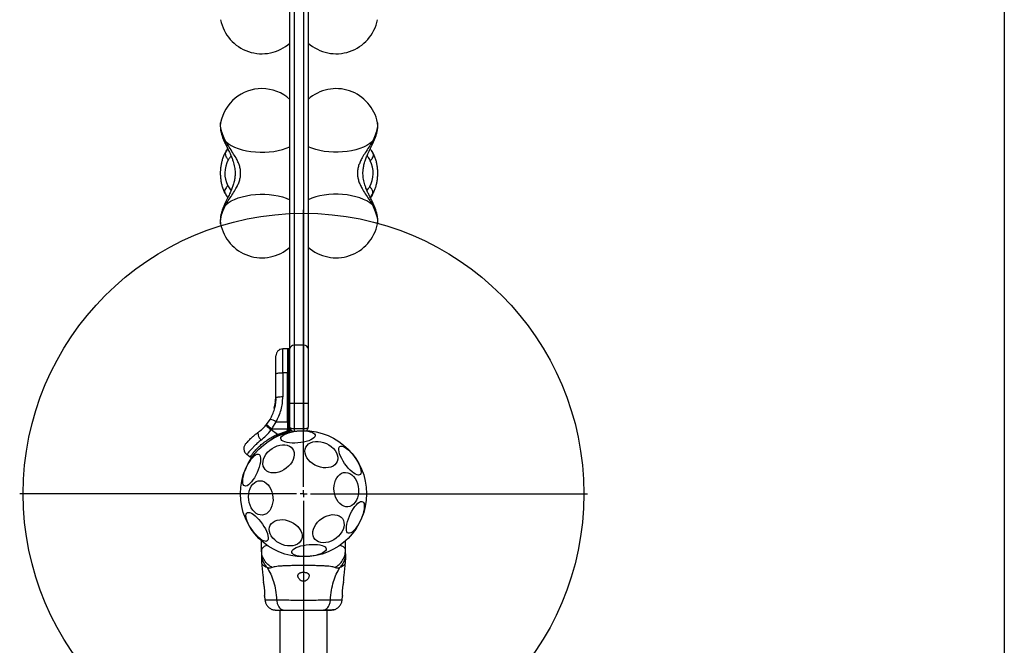
# Model space of a CAD drawing. Units: millimetres. Extents: x 15067 to 23084, y 32577 to 42089.
# Drawn here: x 18808 to 19510, y 39266 to 39712 of the extents above; entities that cross this region are included whole.
import ezdxf

# ---------------------------------------------------------------- set-up
doc = ezdxf.new("R2010")
doc.units = ezdxf.units.MM
doc.header["$LTSCALE"] = 200
doc.layers.add('OTWORY_MONTAŻOWE', color=1, linetype='Continuous')
doc.layers.add('WYLEWKI_BETONOWE', color=52, linetype='Continuous')

# ---------------------------------------------------------------- blocks, each defined once
blk = doc.blocks.new('SW_CENTERMARKSYMBOL_1')
at = {"layer": 'WYLEWKI_BETONOWE', "color": 0}
for p, q in [((0, 5), (0, 202.5)), ((-5, 0), (-202.5, 0)), ((0, 0), (-2.5, 0)), ((0, 0), (0, 2.5)), ((0, 0), (0, -2.5)), ((0, 0), (2.5, 0)), ((5, 0), (202.5, 0)), ((0, -5), (0, -202.5))]:
    blk.add_line(p, q, dxfattribs=at)

msp = doc.modelspace()

# ---------------------------------------------------------------- linework, layer by layer
at = {"color": 7, "linetype": 'Continuous', "lineweight": 25}
for p, q in [((19000.6, 39477.25), (19000.6, 40214.16)), ((19003.6, 40215.57), (19003.6, 39479.6)), ((19010.6, 39479.6), (19010.6, 40215.57)), ((19013.6, 40214.16), (19013.6, 39477.25)), ((18951.13, 39638.22), (18951.15, 39638.31)), ((19063.04, 39638.31), (19063.06, 39638.21)), ((18954.62, 39617.28), (18954.53, 39617.12)), ((18956.17, 39619.69), (18954.62, 39617.28)), ((19060.01, 39616.19), (19059.83, 39616.83)), ((18954.18, 39588.36), (18954.36, 39587.72)), ((19058.02, 39584.85), (19059.57, 39587.27)), ((19059.57, 39587.27), (19059.66, 39587.42)), ((18951.15, 39566.24), (18951.13, 39566.33)), ((19063.06, 39566.32), (19063.04, 39566.24)), ((18998.85, 39477.1), (18995.51, 39477.04)), ((18999.6, 39477.09), (18998.85, 39477.1)), ((18998.85, 39477.1), (18998.85, 39460.02)), ((19000.6, 39438.16), (19000.6, 39477.25)), ((19003.6, 39479.6), (19003.6, 39438.16)), ((19010.6, 39479.6), (19003.6, 39479.6)), ((19010.6, 39438.16), (19010.6, 39479.6)), ((19013.6, 39477.25), (19013.6, 39438.16)), ((18995.51, 39460.02), (18995.51, 39442.72)), ((18998.85, 39460.02), (18995.51, 39460.02)), ((18998.85, 39424.96), (18998.85, 39460.02)), ((18999.6, 39460.02), (18998.85, 39460.02)), ((18999.6, 39424.96), (18999.6, 39460.02)), ((18990.6, 39441.99), (18990.6, 39459.29)), ((18990.23, 39441.03), (18989.79, 39436.83)), ((18990.13, 39439.41), (18989.88, 39437.37)), ((18990.47, 39441.11), (18990.02, 39436.77)), ((18990.21, 39440.62), (18990.22, 39440.79)), ((18990.22, 39440.79), (18990.23, 39441.02)), ((18990.47, 39441.11), (18990.47, 39441.11)), ((18989.4, 39434.94), (18989.71, 39436.82)), ((18989.4, 39434.94), (18989.41, 39435.01)), ((18989.65, 39434.71), (18989.58, 39434.72)), ((18989.65, 39434.71), (18989.63, 39434.63)), ((18989.63, 39434.63), (18989.63, 39434.63)), ((18989.64, 39434.93), (18989.65, 39434.93)), ((18989.65, 39434.91), (18989.65, 39434.93)), ((18989.92, 39438.05), (18989.66, 39436.48)), ((18989.79, 39436.83), (18989.72, 39436.45)), ((18989.83, 39437.03), (18989.82, 39436.97)), ((18990.01, 39438.27), (18989.95, 39437.81)), ((18990.03, 39436.54), (18989.96, 39436.16)), ((18989.96, 39436.14), (18989.96, 39436.14)), ((18990.03, 39436.54), (18989.98, 39436.55)), ((18990.02, 39436.77), (18990.03, 39436.77)), ((18990.03, 39436.74), (18990.03, 39436.77)), ((19003.6, 39438.16), (19000.6, 39438.16)), ((19000.6, 39421.16), (19000.6, 39438.16)), ((19003.6, 39438.16), (19003.6, 39420.16)), ((19010.6, 39438.16), (19003.6, 39438.16)), ((19010.6, 39420.16), (19010.6, 39438.16)), ((19013.6, 39438.16), (19010.6, 39438.16)), ((19013.6, 39438.16), (19013.6, 39421.16)), ((18983.92, 39423.12), (18986.44, 39426.77)), ((18988.21, 39420.6), (18990.67, 39424.95)), ((18990.67, 39424.95), (18998.85, 39424.96)), ((18998.85, 39424.96), (18998.85, 39420.61)), ((18999.6, 39424.96), (18998.85, 39424.96)), ((18999.6, 39424.96), (18999.6, 39419.86)), ((18979.46, 39418.67), (18978.86, 39418.19)), ((18983.92, 39423.12), (18983.47, 39422.58)), ((18987.72, 39419.85), (18987.2, 39419.23)), ((18991.75, 39416.04), (18987.2, 39419.23)), ((18987.72, 39419.85), (18988.21, 39420.6)), ((18998.85, 39419.86), (18987.72, 39419.85)), ((18991.75, 39416.04), (18998.85, 39418.5)), ((18999.6, 39417.81), (18993.93, 39416.04)), ((18998.85, 39420.61), (18998.85, 39419.86)), ((18998.85, 39419.86), (18999.6, 39419.86)), ((18998.85, 39418.5), (18998.85, 39419.86)), ((18998.85, 39418.5), (18999.6, 39418.5)), ((18999.6, 39419.86), (18999.6, 39418.5)), ((18999.6, 39418.5), (18999.6, 39417.81)), ((19000.6, 39420.98), (19000.6, 39419.89)), ((19000.6, 39419.89), (19000.6, 39418.58)), ((19000.6, 39417.92), (19000.6, 39418.58)), ((19003.6, 39420.16), (19010.6, 39420.16)), ((18991.75, 39416.04), (18993.93, 39416.04)), ((18969.8, 39401.82), (18972.3, 39400.07)), ((18972.29, 39400.07), (18973.98, 39400.08)), ((18980.29, 39333.41), (18980.29, 39340.17)), ((19040.29, 39333.41), (19040.29, 39340.17)), ((18980.29, 39333.41), (18980.29, 39330.79)), ((19040.29, 39330.79), (19040.29, 39333.41)), ((18980.29, 39326.56), (18980.38, 39324.9)), ((19040.2, 39324.9), (19040.29, 39326.56)), ((18982.52, 39300.73), (18982.74, 39298.03)), ((19037.83, 39298.03), (19038.06, 39300.73)), ((18993.44, 39290.72), (18993.44, 39240.56)), ((19027.14, 39240.49), (19027.14, 39290.72))]:
    msp.add_line(p, q, dxfattribs=at)
at = {"color": 1, "linetype": 'Continuous', "lineweight": 25}
for p, q in [((18955.01, 39617.92), (18954.62, 39617.28)), ((18955.01, 39617.92), (18956.18, 39619.69)), ((18956.27, 39619.67), (18955.01, 39617.92)), ((19057.92, 39584.87), (19059.18, 39586.62)), ((19059.18, 39586.62), (19058.01, 39584.85)), ((19059.18, 39586.62), (19059.57, 39587.27)), ((18999.6, 39477.09), (18999.6, 39460.02)), ((18989.66, 39436.48), (18989.41, 39435.01)), ((18989.84, 39436.17), (18989.64, 39434.93)), ((19003.6, 39420.16), (19003.6, 39418.21)), ((19010.6, 39418.71), (19010.6, 39420.16))]:
    msp.add_line(p, q, dxfattribs=at)
at = {"color": 1, "linetype": 'Continuous', "lineweight": 25, "flags": 128}
for points in [[(18954.76, 39624.78), (18953.65, 39627.22), (18952.72, 39629.57), (18951.97, 39631.78), (18951.44, 39633.8), (18951.13, 39635.61), (18951.04, 39637.16), (18951.13, 39638.22)], [(19063.06, 39638.21), (19063.09, 39638.06), (19063.15, 39636.76), (19063.01, 39635.22), (19062.67, 39633.45), (19062.13, 39631.49), (19061.4, 39629.36), (19060.49, 39627.11), (19059.43, 39624.78)], [(18951.13, 39566.33), (18951.1, 39566.49), (18951.04, 39567.78), (18951.18, 39569.33), (18951.52, 39571.1), (18952.06, 39573.06), (18952.79, 39575.18), (18953.7, 39577.43), (18954.76, 39579.77)], [(19059.43, 39579.77), (19060.54, 39577.32), (19061.48, 39574.98), (19062.22, 39572.77), (19062.75, 39570.74), (19063.06, 39568.94), (19063.15, 39567.39), (19063.06, 39566.32)]]:
    msp.add_lwpolyline(points, dxfattribs=at)
at = {"color": 7, "linetype": 'Continuous', "lineweight": 25, "flags": 128}
for points in [[(18954.76, 39624.78), (18956.6, 39623.37), (18958.73, 39622.07), (18961.13, 39620.9), (18963.77, 39619.87), (18966.61, 39619), (18969.62, 39618.29), (18972.76, 39617.76), (18976, 39617.41), (18979.3, 39617.24), (18982.61, 39617.26), (18985.89, 39617.47), (18989.12, 39617.86), (18992.23, 39618.43), (18995.21, 39619.17), (18998.01, 39620.08), (19000.6, 39621.14)], [(19059.43, 39624.78), (19057.59, 39623.37), (19055.46, 39622.07), (19053.06, 39620.9), (19050.42, 39619.87), (19047.58, 39619), (19044.57, 39618.29), (19041.43, 39617.76), (19038.19, 39617.41), (19034.9, 39617.24), (19031.58, 39617.26), (19028.3, 39617.47), (19025.08, 39617.86), (19021.96, 39618.43), (19018.98, 39619.17), (19016.18, 39620.08), (19013.6, 39621.14)], [(18954.76, 39579.77), (18956.6, 39581.18), (18958.73, 39582.48), (18961.13, 39583.64), (18963.77, 39584.67), (18966.61, 39585.54), (18969.62, 39586.25), (18972.76, 39586.78), (18976, 39587.13), (18979.3, 39587.3), (18982.61, 39587.28), (18985.89, 39587.07), (18989.12, 39586.68), (18992.23, 39586.11), (18995.21, 39585.37), (18998.01, 39584.46), (19000.6, 39583.41)], [(19059.43, 39579.77), (19057.59, 39581.18), (19055.46, 39582.48), (19053.06, 39583.64), (19050.42, 39584.67), (19047.58, 39585.54), (19044.57, 39586.25), (19041.43, 39586.78), (19038.19, 39587.13), (19034.9, 39587.3), (19031.58, 39587.28), (19028.3, 39587.07), (19025.08, 39586.68), (19021.96, 39586.11), (19018.98, 39585.37), (19016.18, 39584.46), (19013.6, 39583.41)], [(18990.6, 39459.29), (18990.69, 39459.43), (18990.97, 39459.57), (18991.42, 39459.69), (18992.03, 39459.8), (18992.77, 39459.89), (18993.62, 39459.96), (18994.55, 39460), (18995.51, 39460.02)], [(18995.51, 39442.72), (18994.55, 39442.7), (18993.62, 39442.66), (18992.77, 39442.59), (18992.03, 39442.5), (18991.42, 39442.39), (18990.97, 39442.27), (18990.69, 39442.13), (18990.6, 39441.99)], [(18978.24, 39417.73), (18977.95, 39417.38), (18977.81, 39416.85), (18977.82, 39416.19), (18977.98, 39415.41), (18978.29, 39414.55), (18978.73, 39413.65), (18979.29, 39412.75), (18979.93, 39411.9)], [(18994.08, 39412.99), (18994.19, 39413.72), (18994.64, 39414.46), (18995.44, 39415.2), (18996.55, 39415.9), (18997.95, 39416.55), (18999.58, 39417.14), (19001.42, 39417.64), (19003.39, 39418.04), (19005.45, 39418.33), (19007.54, 39418.51), (19009.6, 39418.55), (19011.56, 39418.47), (19013.37, 39418.27), (19014.99, 39417.95), (19016.35, 39417.52), (19017.43, 39417), (19018.19, 39416.39), (19018.61, 39415.72), (19018.68, 39415.01), (19018.39, 39414.27), (19017.76, 39413.53), (19016.81, 39412.81), (19015.55, 39412.13), (19014.03, 39411.5), (19012.29, 39410.96), (19010.37, 39410.5), (19008.35, 39410.16), (19006.27, 39409.92), (19004.19, 39409.82), (19002.17, 39409.83), (19000.28, 39409.97), (18998.56, 39410.24), (18997.06, 39410.61), (18995.84, 39411.09), (18994.91, 39411.66), (18994.32, 39412.3), (18994.08, 39412.99)], [(19000.56, 39417.64), (19000.58, 39417.75), (19000.6, 39417.92)], [(19026.58, 39409.47), (19028.42, 39408.5), (19030.1, 39407.33), (19031.57, 39405.99), (19032.8, 39404.52), (19033.75, 39402.97), (19034.39, 39401.38), (19034.7, 39399.79), (19034.67, 39398.25), (19034.3, 39396.81), (19033.61, 39395.51), (19032.61, 39394.38), (19031.34, 39393.46), (19029.83, 39392.77), (19028.11, 39392.33), (19026.25, 39392.16), (19024.3, 39392.26), (19022.31, 39392.63), (19020.34, 39393.26), (19018.44, 39394.12), (19016.67, 39395.2), (19015.09, 39396.46), (19013.73, 39397.87), (19012.64, 39399.38), (19011.84, 39400.96), (19011.37, 39402.55), (19011.23, 39404.12), (19011.43, 39405.61), (19011.96, 39406.99), (19012.8, 39408.21), (19013.94, 39409.24), (19015.34, 39410.05), (19016.96, 39410.61), (19018.75, 39410.92), (19020.67, 39410.95), (19022.65, 39410.72), (19024.64, 39410.22), (19026.58, 39409.47)], [(19000.96, 39394.78), (18999.6, 39393.26), (18998.03, 39391.9), (18996.3, 39390.74), (18994.47, 39389.8), (18992.57, 39389.11), (18990.68, 39388.7), (18988.84, 39388.58), (18987.1, 39388.74), (18985.52, 39389.19), (18984.14, 39389.91), (18983, 39390.88), (18982.14, 39392.07), (18981.57, 39393.45), (18981.32, 39394.98), (18981.39, 39396.62), (18981.78, 39398.31), (18982.47, 39400.01), (18983.46, 39401.67), (18984.71, 39403.25), (18986.18, 39404.69), (18987.83, 39405.96), (18989.62, 39407.01), (18991.49, 39407.83), (18993.39, 39408.38), (18995.27, 39408.65), (18997.06, 39408.63), (18998.73, 39408.32), (19000.21, 39407.74), (19001.48, 39406.89), (19002.48, 39405.8), (19003.2, 39404.51), (19003.61, 39403.05), (19003.7, 39401.46), (19003.47, 39399.79), (19002.93, 39398.09), (19002.08, 39396.4), (19000.96, 39394.78)], [(19036.2, 39407.39), (19036.89, 39407.66), (19037.76, 39407.63), (19038.79, 39407.31), (19039.96, 39406.7), (19041.22, 39405.82), (19042.55, 39404.7), (19043.9, 39403.36), (19045.24, 39401.85), (19046.52, 39400.21), (19047.71, 39398.49), (19048.78, 39396.73), (19049.69, 39394.99), (19050.42, 39393.32), (19050.95, 39391.76), (19051.26, 39390.37), (19051.35, 39389.17), (19051.2, 39388.21), (19050.83, 39387.51), (19050.25, 39387.09), (19049.47, 39386.97), (19048.51, 39387.15), (19047.41, 39387.61), (19046.19, 39388.36), (19044.89, 39389.37), (19043.54, 39390.6), (19042.2, 39392.03), (19040.88, 39393.61), (19039.64, 39395.3), (19038.51, 39397.05), (19037.51, 39398.8), (19036.69, 39400.51), (19036.06, 39402.13), (19035.63, 39403.61), (19035.44, 39404.91), (19035.47, 39406), (19035.72, 39406.83), (19036.2, 39407.39)], [(18977.13, 39388.81), (18976.21, 39386.93), (18975.21, 39385.16), (18974.15, 39383.54), (18973.06, 39382.13), (18971.98, 39380.96), (18970.94, 39380.06), (18969.97, 39379.47), (18969.09, 39379.19), (18968.33, 39379.25), (18967.72, 39379.62), (18967.26, 39380.32), (18966.98, 39381.3), (18966.88, 39382.56), (18966.96, 39384.04), (18967.23, 39385.71), (18967.67, 39387.52), (18968.27, 39389.42), (18969.02, 39391.35), (18969.89, 39393.26), (18970.85, 39395.09), (18971.89, 39396.79), (18972.97, 39398.31), (18974.05, 39399.61), (18975.12, 39400.65), (18976.13, 39401.4), (18977.06, 39401.83), (18977.88, 39401.94), (18978.57, 39401.73), (18979.11, 39401.19), (18979.48, 39400.35), (18979.67, 39399.22), (18979.68, 39397.85), (18979.5, 39396.27), (18979.15, 39394.52), (18978.62, 39392.66), (18977.95, 39390.74), (18977.13, 39388.81)], [(18988.27, 39366.92), (18987.78, 39365.01), (18987.07, 39363.26), (18986.14, 39361.73), (18985.03, 39360.46), (18983.77, 39359.49), (18982.4, 39358.84), (18980.95, 39358.53), (18979.47, 39358.58), (18978, 39358.98), (18976.59, 39359.71), (18975.26, 39360.77), (18974.07, 39362.11), (18973.04, 39363.7), (18972.21, 39365.49), (18971.6, 39367.44), (18971.22, 39369.48), (18971.09, 39371.56), (18971.21, 39373.62), (18971.58, 39375.59), (18972.19, 39377.43), (18973.01, 39379.07), (18974.03, 39380.48), (18975.22, 39381.6), (18976.54, 39382.42), (18977.96, 39382.89), (18979.42, 39383.02), (18980.9, 39382.8), (18982.35, 39382.23), (18983.73, 39381.34), (18984.99, 39380.13), (18986.1, 39378.66), (18987.04, 39376.96), (18987.76, 39375.08), (18988.26, 39373.08), (18988.51, 39371.02), (18988.52, 39368.94), (18988.27, 39366.92)], [(19049.21, 39372.8), (19048.72, 39370.89), (19048, 39369.14), (19047.08, 39367.61), (19045.97, 39366.34), (19044.71, 39365.37), (19043.34, 39364.72), (19041.89, 39364.41), (19040.41, 39364.46), (19038.94, 39364.86), (19037.53, 39365.59), (19036.2, 39366.65), (19035.01, 39367.99), (19033.98, 39369.58), (19033.15, 39371.38), (19032.54, 39373.32), (19032.16, 39375.36), (19032.03, 39377.44), (19032.15, 39379.5), (19032.52, 39381.47), (19033.13, 39383.31), (19033.95, 39384.95), (19034.97, 39386.36), (19036.16, 39387.48), (19037.48, 39388.3), (19038.89, 39388.78), (19040.36, 39388.91), (19041.84, 39388.68), (19043.29, 39388.12), (19044.67, 39387.22), (19045.93, 39386.01), (19047.04, 39384.54), (19047.98, 39382.84), (19048.7, 39380.97), (19049.2, 39378.96), (19049.45, 39376.9), (19049.46, 39374.82), (19049.21, 39372.8)], [(19051.14, 39355.1), (19050.22, 39353.23), (19049.21, 39351.46), (19048.15, 39349.84), (19047.07, 39348.42), (19045.99, 39347.25), (19044.94, 39346.36), (19043.97, 39345.76), (19043.09, 39345.49), (19042.33, 39345.54), (19041.72, 39345.92), (19041.26, 39346.61), (19040.98, 39347.6), (19040.88, 39348.85), (19040.97, 39350.34), (19041.23, 39352.01), (19041.67, 39353.82), (19042.28, 39355.72), (19043.02, 39357.65), (19043.89, 39359.56), (19044.86, 39361.39), (19045.89, 39363.09), (19046.97, 39364.61), (19048.06, 39365.91), (19049.12, 39366.94), (19050.13, 39367.69), (19051.06, 39368.13), (19051.88, 39368.24), (19052.57, 39368.02), (19053.11, 39367.49), (19053.48, 39366.64), (19053.67, 39365.52), (19053.68, 39364.14), (19053.5, 39362.56), (19053.15, 39360.81), (19052.63, 39358.95), (19051.95, 39357.03), (19051.14, 39355.1)], [(18984.37, 39340.03), (18983.69, 39339.76), (18982.82, 39339.78), (18981.78, 39340.11), (18980.62, 39340.72), (18979.35, 39341.6), (18978.03, 39342.72), (18976.68, 39344.06), (18975.34, 39345.57), (18974.06, 39347.21), (18972.87, 39348.93), (18971.8, 39350.69), (18970.89, 39352.43), (18970.16, 39354.1), (18969.63, 39355.66), (18969.32, 39357.05), (18969.23, 39358.25), (18969.38, 39359.21), (18969.75, 39359.91), (18970.33, 39360.33), (18971.11, 39360.45), (18972.07, 39360.27), (18973.17, 39359.8), (18974.39, 39359.06), (18975.69, 39358.05), (18977.03, 39356.81), (18978.38, 39355.39), (18979.69, 39353.81), (18980.94, 39352.12), (18982.07, 39350.37), (18983.06, 39348.62), (18983.89, 39346.91), (18984.52, 39345.29), (18984.94, 39343.8), (18985.14, 39342.5), (18985.11, 39341.42), (18984.85, 39340.59), (18984.37, 39340.03)], [(19001.2, 39353.76), (19003.04, 39352.78), (19004.72, 39351.61), (19006.2, 39350.27), (19007.43, 39348.8), (19008.37, 39347.25), (19009.01, 39345.66), (19009.32, 39344.07), (19009.29, 39342.54), (19008.93, 39341.1), (19008.24, 39339.8), (19007.24, 39338.67), (19005.96, 39337.74), (19004.45, 39337.05), (19002.74, 39336.62), (19000.88, 39336.45), (18998.93, 39336.55), (18996.93, 39336.92), (18994.96, 39337.54), (18993.06, 39338.4), (18991.3, 39339.48), (18989.71, 39340.74), (18988.36, 39342.15), (18987.26, 39343.67), (18986.47, 39345.24), (18985.99, 39346.84), (18985.85, 39348.41), (18986.05, 39349.9), (18986.58, 39351.28), (18987.43, 39352.5), (18988.57, 39353.53), (18989.97, 39354.33), (18991.59, 39354.9), (18993.38, 39355.2), (18995.29, 39355.24), (18997.27, 39355), (18999.26, 39354.51), (19001.2, 39353.76)], [(19036.52, 39344.94), (19035.16, 39343.43), (19033.59, 39342.07), (19031.86, 39340.9), (19030.03, 39339.97), (19028.14, 39339.28), (19026.24, 39338.87), (19024.4, 39338.74), (19022.66, 39338.91), (19021.08, 39339.36), (19019.7, 39340.08), (19018.56, 39341.05), (19017.7, 39342.24), (19017.13, 39343.62), (19016.88, 39345.15), (19016.95, 39346.78), (19017.34, 39348.48), (19018.04, 39350.18), (19019.02, 39351.84), (19020.27, 39353.42), (19021.74, 39354.86), (19023.4, 39356.12), (19025.18, 39357.18), (19027.05, 39357.99), (19028.95, 39358.54), (19030.83, 39358.81), (19032.62, 39358.79), (19034.29, 39358.49), (19035.77, 39357.9), (19037.04, 39357.05), (19038.04, 39355.97), (19038.76, 39354.68), (19039.17, 39353.22), (19039.27, 39351.63), (19039.04, 39349.96), (19038.49, 39348.25), (19037.64, 39346.57), (19036.52, 39344.94)], [(19026.5, 39334.43), (19026.39, 39333.7), (19025.93, 39332.96), (19025.14, 39332.22), (19024.02, 39331.52), (19022.63, 39330.86), (19020.99, 39330.28), (19019.16, 39329.78), (19017.18, 39329.37), (19015.12, 39329.08), (19013.03, 39328.91), (19010.98, 39328.87), (19009.02, 39328.95), (19007.2, 39329.15), (19005.59, 39329.47), (19004.23, 39329.9), (19003.15, 39330.42), (19002.39, 39331.03), (19001.97, 39331.7), (19001.9, 39332.41), (19002.18, 39333.15), (19002.81, 39333.89), (19003.77, 39334.61), (19005.03, 39335.29), (19006.55, 39335.92), (19008.29, 39336.46), (19010.2, 39336.91), (19012.23, 39337.26), (19014.31, 39337.49), (19016.39, 39337.6), (19018.41, 39337.59), (19020.3, 39337.44), (19022.02, 39337.18), (19023.51, 39336.81), (19024.74, 39336.33), (19025.66, 39335.76), (19026.25, 39335.12), (19026.5, 39334.43)]]:
    msp.add_lwpolyline(points, dxfattribs=at)
at = {"color": 7, "linetype": 'Continuous', "lineweight": 25}
msp.add_circle((19010.29, 39373.71), 45, dxfattribs=at)
for centre, radius, start, end in [((18980.6, 39717.47), 30, 191.00337, 311.81031), ((19033.6, 39717.47), 30, 228.18969, 348.99663), ((18980.6, 39632.58), 30, 90, 168.99663), ((18980.6, 39632.58), 30, 48.18969, 90), ((19033.6, 39632.58), 30, 11.00337, 131.81031), ((18973.95, 39602.23), 19.81, 151.01093, 206.55445), ((19040.24, 39602.31), 19.81, 331.01093, 26.55445), ((18980.6, 39571.96), 30, 191.00337, 311.81031), ((19033.6, 39571.96), 30, 228.18969, 348.99663), ((19003.31, 39476.88), 2.74, 83.94088, 172.26412), ((19010.88, 39476.88), 2.74, 7.73588, 96.05912), ((18999.85, 39458.21), 1.83, 65.77134, 97.57598), ((18989.97, 39436.4), 0.249, 169.64929, 268.63397), ((18984.73, 39416.95), 9.96, 53.4324, 80.09219), ((18999.85, 39423.15), 1.83, 65.77134, 97.57598), ((19013.11, 39451.71), 41.55, 224.50162, 231.42377), ((19012.79, 39452.83), 41.43, 225.81731, 232.75408), ((18999.85, 39429.79), 9.93, 268.57951, 274.30151), ((18999.85, 39420.2), 2.4, 264.18589, 288.12684), ((19003.6, 39421.16), 3, 180, 265.163), ((19010.6, 39421.16), 3, 303.78572, 0)]:
    msp.add_arc(centre, radius, start, end, dxfattribs=at)
at = {"color": 1, "linetype": 'Continuous', "lineweight": 25}
for centre, radius, start, end in [((18992.09, 39441.21), 1.62, 177.24934, 183.24961), ((19029.33, 39429.87), 38.01, 201.34178, 201.91746)]:
    msp.add_arc(centre, radius, start, end, dxfattribs=at)
at = {"color": 7, "linetype": 'Continuous', "lineweight": 25}
for centre, start_param, end_param in [((19003.6, 39421.16), 3.141593, 4.712389), ((19010.6, 39421.16), 4.712389, 6.283185)]:
    msp.add_ellipse(centre, major_axis=(3, 0), ratio=0.333333, start_param=start_param, end_param=end_param, dxfattribs=at)
for points, knots in [([(18951.14, 39638.11), (18951.09, 39637.87), (18950.93, 39637.09), (18950.89, 39635.7), (18951, 39633.87), (18951.36, 39631.8), (18951.96, 39629.53), (18952.78, 39627.18), (18953.62, 39625.13), (18954.22, 39623.87), (18954.45, 39623.38)], [0, 0, 0, 0, 0.049483, 0.161881, 0.289616, 0.438899, 0.602944, 0.759257, 0.907593, 1, 1, 1, 1]), ([(19059.74, 39623.38), (19059.93, 39623.77), (19060.47, 39624.91), (19061.26, 39626.8), (19062.07, 39629.03), (19062.71, 39631.28), (19063.15, 39633.47), (19063.3, 39635.51), (19063.27, 39637.03), (19063.1, 39637.86), (19063.05, 39638.1)], [0, 0, 0, 0, 0.074192, 0.217355, 0.363867, 0.516829, 0.68075, 0.828226, 0.95106, 1, 1, 1, 1]), ([(18954.45, 39623.38), (18954.91, 39622.43), (18955.79, 39620.64), (18957.06, 39618.07), (18958.25, 39615.53), (18959.27, 39613.09), (18960.33, 39610.09), (18961.19, 39606.72), (18961.54, 39603.15), (18961.43, 39599.97), (18960.99, 39597.04), (18960.23, 39594.14), (18959.18, 39591.22), (18957.89, 39588.2), (18956.23, 39584.78), (18955.07, 39582.42), (18954.45, 39581.16)], [0, 0, 0, 0, 0.073429, 0.137071, 0.191843, 0.259456, 0.312256, 0.403293, 0.489298, 0.549131, 0.613976, 0.685616, 0.747746, 0.819619, 0.90314, 1, 1, 1, 1]), ([(18954.76, 39579.77), (18955.59, 39581.1), (18957.19, 39583.67), (18959.8, 39587.53), (18961.94, 39590.98), (18963.53, 39594.06), (18964.6, 39596.78), (18965.28, 39599.52), (18965.51, 39602.27), (18965.29, 39605.01), (18964.61, 39607.75), (18963.54, 39610.47), (18961.94, 39613.55), (18959.8, 39617), (18957.2, 39620.87), (18955.59, 39623.45), (18954.76, 39624.78)], [0, 0, 0, 0, 0.099042, 0.191978, 0.277503, 0.337008, 0.393341, 0.447341, 0.49987, 0.552387, 0.60636, 0.662677, 0.722167, 0.80777, 0.900834, 1, 1, 1, 1]), ([(19059.43, 39624.78), (19058.6, 39623.45), (19057, 39620.87), (19054.39, 39617.01), (19052.25, 39613.56), (19050.66, 39610.49), (19049.59, 39607.76), (19048.91, 39605.03), (19048.68, 39602.28), (19048.9, 39599.53), (19049.58, 39596.8), (19050.65, 39594.07), (19052.25, 39590.99), (19054.39, 39587.54), (19056.99, 39583.68), (19058.6, 39581.1), (19059.43, 39579.77)], [0, 0, 0, 0, 0.099042, 0.191978, 0.277503, 0.337008, 0.393341, 0.447341, 0.49987, 0.552387, 0.60636, 0.662677, 0.722167, 0.80777, 0.900834, 1, 1, 1, 1]), ([(19059.74, 39581.16), (19059.28, 39582.12), (19058.4, 39583.9), (19057.13, 39586.48), (19055.94, 39589.02), (19054.92, 39591.46), (19053.86, 39594.46), (19053.01, 39597.82), (19052.65, 39601.4), (19052.76, 39604.58), (19053.2, 39607.51), (19053.96, 39610.41), (19055.01, 39613.33), (19056.3, 39616.35), (19057.96, 39619.77), (19059.12, 39622.12), (19059.74, 39623.38)], [0, 0, 0, 0, 0.073429, 0.137071, 0.191843, 0.259456, 0.312256, 0.403293, 0.489298, 0.549131, 0.613976, 0.685616, 0.747746, 0.819619, 0.90314, 1, 1, 1, 1]), ([(18954.52, 39617.09), (18954.46, 39616.98), (18953.97, 39616.16), (18953.2, 39614.48), (18952.31, 39612.04), (18951.64, 39609.47), (18951.18, 39606.8), (18950.93, 39604.09), (18950.89, 39601.36), (18951.07, 39598.63), (18951.46, 39595.94), (18952.07, 39593.31), (18952.91, 39590.78), (18953.71, 39588.95), (18954.22, 39587.98), (18954.33, 39587.78)], [0, 0, 0, 0, 0.013821, 0.100832, 0.188194, 0.275516, 0.362475, 0.449091, 0.535563, 0.622181, 0.70918, 0.796881, 0.885599, 0.975544, 1, 1, 1, 1]), ([(19060.08, 39616.22), (19059.53, 39617.2), (19058.83, 39618.45), (19058.09, 39619.48), (19057.94, 39619.7)], [0, 0, 0, 0, 0.782505, 1, 1, 1, 1]), ([(19059.67, 39587.45), (19059.73, 39587.56), (19060.22, 39588.39), (19060.99, 39590.06), (19061.88, 39592.5), (19062.55, 39595.08), (19063.01, 39597.74), (19063.26, 39600.45), (19063.3, 39603.19), (19063.12, 39605.91), (19062.73, 39608.6), (19062.12, 39611.23), (19061.28, 39613.77), (19060.49, 39615.59), (19059.97, 39616.56), (19059.86, 39616.77)], [0, 0, 0, 0, 0.013821, 0.100832, 0.188194, 0.275516, 0.362475, 0.449091, 0.535563, 0.622181, 0.70918, 0.796881, 0.885599, 0.975544, 1, 1, 1, 1]), ([(18954.11, 39588.32), (18954.66, 39587.34), (18955.36, 39586.09), (18956.1, 39585.07), (18956.26, 39584.84)], [0, 0, 0, 0, 0.782505, 1, 1, 1, 1]), ([(18954.45, 39581.16), (18954.26, 39580.77), (18953.72, 39579.63), (18952.93, 39577.75), (18952.12, 39575.52), (18951.48, 39573.26), (18951.05, 39571.07), (18950.89, 39569.04), (18950.92, 39567.52), (18951.09, 39566.68), (18951.14, 39566.44)], [0, 0, 0, 0, 0.074192, 0.217355, 0.363867, 0.516829, 0.68075, 0.828226, 0.95106, 1, 1, 1, 1]), ([(19063.06, 39566.43), (19063.1, 39566.67), (19063.26, 39567.46), (19063.3, 39568.84), (19063.19, 39570.67), (19062.83, 39572.75), (19062.23, 39575.01), (19061.41, 39577.36), (19060.57, 39579.41), (19059.97, 39580.68), (19059.74, 39581.16)], [0, 0, 0, 0, 0.049483, 0.161881, 0.289616, 0.438899, 0.602944, 0.759257, 0.907593, 1, 1, 1, 1]), ([(18995.51, 39477.04), (18994.89, 39476.96), (18993.93, 39476.85), (18992.79, 39476.21), (18992, 39475.57), (18991.37, 39474.77), (18990.76, 39473.62), (18990.66, 39472.66), (18990.6, 39472.04)], [0, 0, 0, 0, 0.239697, 0.368515, 0.5, 0.631485, 0.760303, 1, 1, 1, 1]), ([(19000.6, 39476.09), (19000.58, 39476.22), (19000.56, 39476.41), (19000.44, 39476.64), (19000.31, 39476.8), (19000.15, 39476.93), (18999.92, 39477.05), (18999.73, 39477.08), (18999.6, 39477.09)], [0, 0, 0, 0, 0.2395771, 0.3684379, 0.5, 0.6315621, 0.7604229, 1, 1, 1, 1]), ([(18990.6, 39459.29), (18990.6, 39460.17), (18990.6, 39461.91), (18990.6, 39464.35), (18990.6, 39466.56), (18990.6, 39468.48), (18990.6, 39470.03), (18990.6, 39471.18), (18990.6, 39471.9), (18990.6, 39471.99), (18990.6, 39472.04)], [0, 0, 0, 0, 0.125874, 0.250541, 0.375778, 0.500345, 0.625652, 0.750164, 0.8755, 1, 1, 1, 1]), ([(18986.44, 39426.77), (18987.06, 39427.9), (18988.33, 39430.26), (18989.44, 39433.54), (18990.13, 39436.52), (18990.52, 39439.14), (18990.57, 39441.01), (18990.6, 39441.99)], [0, 0, 0, 0, 0.24093, 0.501893, 0.648859, 0.814895, 1, 1, 1, 1]), ([(18990.16, 39439.7), (18990.16, 39439.81), (18990.18, 39440.03), (18990.19, 39440.21), (18990.2, 39440.31)], [0, 0, 0, 0, 0.5008874, 1, 1, 1, 1]), ([(18990.23, 39441.03), (18990.23, 39441.06), (18990.24, 39441.12), (18990.29, 39441.2), (18990.35, 39441.25), (18990.42, 39441.27), (18990.45, 39441.28), (18990.47, 39441.28)], [0, 0, 0, 0, 0.2202087, 0.4514181, 0.7079625, 0.8503482, 1, 1, 1, 1]), ([(18990.47, 39441.11), (18990.45, 39441.11), (18990.41, 39441.11), (18990.35, 39441.11), (18990.29, 39441.09), (18990.24, 39441.06), (18990.23, 39441.04), (18990.23, 39441.03)], [0, 0, 0, 0, 0.149614, 0.291984, 0.548536, 0.779768, 1, 1, 1, 1]), ([(18990.47, 39441.28), (18990.47, 39441.28), (18990.47, 39441.28), (18990.47, 39441.27), (18990.47, 39441.25), (18990.47, 39441.22), (18990.47, 39441.18), (18990.47, 39441.14), (18990.47, 39441.11)], [0, 0, 0, 0, 0.239487, 0.36838, 0.5, 0.63162, 0.760513, 1, 1, 1, 1]), ([(18990.67, 39424.95), (18991.41, 39426.33), (18992.89, 39429.08), (18994.37, 39433.52), (18995.33, 39438.08), (18995.45, 39441.17), (18995.51, 39442.72)], [0, 0, 0, 0, 0.251354, 0.502003, 0.750222, 1, 1, 1, 1]), ([(18989.4, 39434.94), (18989.39, 39434.92), (18989.38, 39434.86), (18989.41, 39434.78), (18989.44, 39434.73), (18989.48, 39434.69), (18989.52, 39434.66), (18989.56, 39434.64), (18989.58, 39434.64)], [0, 0, 0, 0, 0.217431, 0.446813, 0.571732, 0.705572, 0.849388, 1, 1, 1, 1]), ([(18989.58, 39434.72), (18989.57, 39434.73), (18989.53, 39434.74), (18989.48, 39434.78), (18989.43, 39434.84), (18989.4, 39434.93), (18989.41, 39434.98), (18989.41, 39435.01)], [0, 0, 0, 0, 0.148141, 0.28967, 0.546233, 0.778467, 1, 1, 1, 1]), ([(18989.41, 39435.01), (18989.41, 39435), (18989.41, 39434.99), (18989.41, 39434.98), (18989.41, 39434.97)], [0, 0, 0, 0, 0.463467, 1, 1, 1, 1]), ([(18989.41, 39435.01), (18989.41, 39435.01), (18989.42, 39435), (18989.46, 39434.98), (18989.52, 39434.97), (18989.58, 39434.95), (18989.62, 39434.94), (18989.64, 39434.93)], [0, 0, 0, 0, 0.221555, 0.45381, 0.71038, 0.851895, 1, 1, 1, 1]), ([(18989.64, 39434.93), (18989.63, 39434.91), (18989.62, 39434.86), (18989.6, 39434.79), (18989.59, 39434.74), (18989.58, 39434.73), (18989.58, 39434.72)], [0, 0, 0, 0, 0.240614, 0.499987, 0.75936, 1, 1, 1, 1]), ([(18989.63, 39434.63), (18989.62, 39434.63), (18989.6, 39434.63), (18989.59, 39434.64), (18989.58, 39434.64)], [0, 0, 0, 0, 0.50004, 1, 1, 1, 1]), ([(18989.86, 39437.22), (18989.84, 39437.11), (18989.81, 39436.91), (18989.75, 39436.6), (18989.72, 39436.44), (18989.7, 39436.35)], [0, 0, 0, 0, 0.325919, 0.6524, 1, 1, 1, 1]), ([(18989.72, 39436.39), (18989.72, 39436.37), (18989.72, 39436.34), (18989.74, 39436.28), (18989.77, 39436.23), (18989.81, 39436.19), (18989.86, 39436.16), (18989.91, 39436.14), (18989.94, 39436.14), (18989.96, 39436.14)], [0, 0, 0, 0, 0.176327, 0.340882, 0.486904, 0.621619, 0.751491, 0.878302, 1, 1, 1, 1]), ([(18989.79, 39436.83), (18989.79, 39436.82), (18989.79, 39436.81), (18989.79, 39436.8), (18989.79, 39436.79)], [0, 0, 0, 0, 0.462724, 1, 1, 1, 1]), ([(18989.98, 39436.55), (18989.97, 39436.56), (18989.93, 39436.57), (18989.87, 39436.6), (18989.82, 39436.66), (18989.79, 39436.75), (18989.79, 39436.8), (18989.79, 39436.83)], [0, 0, 0, 0, 0.149293, 0.291534, 0.548164, 0.779588, 1, 1, 1, 1]), ([(18989.79, 39436.83), (18989.79, 39436.83), (18989.8, 39436.82), (18989.84, 39436.81), (18989.9, 39436.8), (18989.97, 39436.78), (18990, 39436.78), (18990.02, 39436.77)], [0, 0, 0, 0, 0.220435, 0.451881, 0.708519, 0.850745, 1, 1, 1, 1]), ([(18989.96, 39436.14), (18989.95, 39436.14), (18989.94, 39436.14), (18989.93, 39436.14), (18989.92, 39436.14)], [0, 0, 0, 0, 0.500487, 1, 1, 1, 1]), ([(18990.02, 39436.77), (18990.02, 39436.75), (18990.01, 39436.71), (18990, 39436.66), (18989.99, 39436.63), (18989.99, 39436.6), (18989.98, 39436.57), (18989.98, 39436.56), (18989.98, 39436.55)], [0, 0, 0, 0, 0.239609, 0.368497, 0.49999, 0.631486, 0.760371, 1, 1, 1, 1]), ([(18983.43, 39422.53), (18983.69, 39422.86), (18984.27, 39423.55), (18984.92, 39424.43), (18985.42, 39425.14), (18985.72, 39425.6), (18985.76, 39425.66), (18985.78, 39425.69)], [0, 0, 0, 0, 0.176686, 0.382093, 0.588466, 0.793906, 1, 1, 1, 1]), ([(18968.92, 39409.15), (18968.95, 39409.18), (18969.01, 39409.24), (18969.46, 39409.76), (18970.18, 39410.57), (18971.21, 39411.65), (18972.53, 39412.97), (18974.15, 39414.47), (18976.04, 39416.08), (18977.51, 39417.18), (18978.24, 39417.73)], [0, 0, 0, 0, 0.120699, 0.242644, 0.364597, 0.488861, 0.613896, 0.741014, 0.870026, 1, 1, 1, 1]), ([(18978.24, 39417.73), (18979.15, 39418.43), (18980.95, 39419.81), (18982.64, 39421.66), (18983.47, 39422.58)], [0, 0, 0, 0, 0.502192, 1, 1, 1, 1]), ([(18979.46, 39418.67), (18979.97, 39419.08), (18980.48, 39419.5), (18980.92, 39419.92), (18980.92, 39419.93)], [0, 0, 0, 0, 0.988514, 1, 1, 1, 1]), ([(18979.93, 39411.9), (18981.18, 39412.98), (18983.69, 39415.16), (18986.03, 39417.87), (18987.2, 39419.23)], [0, 0, 0, 0, 0.499841, 1, 1, 1, 1]), ([(18999.6, 39418.5), (18999.73, 39418.5), (18999.92, 39418.51), (19000.15, 39418.51), (19000.36, 39418.53), (19000.52, 39418.55), (19000.59, 39418.56), (19000.59, 39418.57), (19000.6, 39418.58), (19000.6, 39418.58), (19000.6, 39418.58)], [0, 0, 0, 0, 0.238976, 0.367959, 0.499977, 0.749091, 0.931897, 0.979275, 0.992881, 1, 1, 1, 1]), ([(18972.31, 39400.08), (18972.31, 39400.08), (18972.31, 39400.08), (18972.41, 39400.23), (18972.62, 39400.52), (18972.94, 39400.96), (18973.36, 39401.53), (18973.9, 39402.22), (18974.55, 39403.03), (18975.31, 39403.93), (18976.19, 39404.91), (18977.2, 39405.98), (18978.32, 39407.08), (18979.53, 39408.2), (18980.83, 39409.32), (18982.25, 39410.44), (18984.23, 39411.89), (18986.9, 39413.61), (18989.62, 39415.07), (18991.28, 39415.82), (18991.75, 39416.04)], [0, 0, 0, 0, 0.029972, 0.083532, 0.137485, 0.18968, 0.242238, 0.295951, 0.350067, 0.401919, 0.454149, 0.507599, 0.561487, 0.611569, 0.662026, 0.71307, 0.764913, 0.862249, 0.960842, 1, 1, 1, 1]), ([(18968.92, 39409.15), (18968.55, 39408.59), (18967.96, 39407.74), (18967.7, 39406.36), (18967.71, 39405.26), (18967.97, 39404.19), (18968.57, 39402.91), (18969.34, 39402.23), (18969.84, 39401.79)], [0, 0, 0, 0, 0.238023, 0.367437, 0.5, 0.632563, 0.761977, 1, 1, 1, 1]), ([(18988.01, 39321.13), (18986.9, 39321.82), (18984.67, 39323.2), (18982.23, 39326.21), (18980.6, 39329.68), (18980.39, 39332.17), (18980.29, 39333.41)], [0, 0, 0, 0, 0.249986, 0.499964, 0.749891, 1, 1, 1, 1]), ([(19032.57, 39321.13), (19033.68, 39321.82), (19035.91, 39323.2), (19038.35, 39326.21), (19039.98, 39329.68), (19040.19, 39332.17), (19040.29, 39333.41)], [0, 0, 0, 0, 0.249986, 0.500011, 0.749996, 1, 1, 1, 1]), ([(18980.29, 39330.79), (18980.34, 39329.9), (18980.44, 39328.12), (18981.25, 39325.56), (18982.49, 39323.15), (18983.68, 39321.78), (18984.27, 39321.09)], [0, 0, 0, 0, 0.250027, 0.500009, 0.750003, 1, 1, 1, 1]), ([(18980.29, 39330.79), (18980.29, 39330.45), (18980.29, 39329.77), (18980.29, 39328.81), (18980.29, 39328.01), (18980.29, 39327.36), (18980.29, 39326.9), (18980.29, 39326.61), (18980.29, 39326.58), (18980.29, 39326.56)], [0, 0, 0, 0, 0.144623, 0.287232, 0.430926, 0.571563, 0.714418, 0.857083, 1, 1, 1, 1]), ([(19036.3, 39321.09), (19036.9, 39321.78), (19038.09, 39323.15), (19039.33, 39325.56), (19040.14, 39328.12), (19040.24, 39329.9), (19040.29, 39330.79)], [0, 0, 0, 0, 0.249997, 0.499991, 0.749973, 1, 1, 1, 1]), ([(19040.29, 39330.79), (19040.29, 39330.45), (19040.29, 39329.77), (19040.29, 39328.81), (19040.29, 39328.01), (19040.29, 39327.36), (19040.29, 39326.9), (19040.29, 39326.61), (19040.29, 39326.58), (19040.29, 39326.56)], [0, 0, 0, 0, 0.1445559, 0.287012, 0.4306932, 0.5713303, 0.7142258, 0.8569814, 1, 1, 1, 1]), ([(18980.38, 39324.94), (18980.71, 39321.76), (18981.2, 39317.02), (18981.58, 39312.27), (18981.7, 39310.71)], [0, 0, 0, 0, 0.672396, 1, 1, 1, 1]), ([(18988.01, 39321.13), (18987.53, 39320.95), (18986.93, 39320.72), (18986.08, 39320.64), (18985.58, 39320.66), (18984.98, 39320.77), (18984.52, 39320.98), (18984.27, 39321.09)], [0, 0, 0, 0, 0.43694, 0.555974, 0.6832, 0.825266, 1, 1, 1, 1]), ([(18984.27, 39321.09), (18985.2, 39319.58), (18987.08, 39316.53), (18989.07, 39310.98), (18990.49, 39304.77), (18990.87, 39300.34), (18991.07, 39298.04)], [0, 0, 0, 0, 0.2351666, 0.4749846, 0.7275965, 1, 1, 1, 1]), ([(19032.57, 39321.13), (19032.16, 39321.28), (19031.32, 39321.57), (19029.47, 39321.85), (19027.17, 39322.08), (19024.4, 39322.24), (19021.25, 39322.37), (19017.78, 39322.45), (19014.09, 39322.5), (19010.29, 39322.52), (19006.49, 39322.5), (19002.8, 39322.45), (18999.33, 39322.37), (18996.17, 39322.24), (18993.41, 39322.08), (18991.1, 39321.85), (18989.26, 39321.57), (18988.42, 39321.28), (18988.01, 39321.13)], [0, 0, 0, 0, 0.055707, 0.115622, 0.177747, 0.241247, 0.305475, 0.370139, 0.435032, 0.50001, 0.564996, 0.629832, 0.694544, 0.758733, 0.822253, 0.884377, 0.944293, 1, 1, 1, 1]), ([(19029.51, 39298.04), (19029.7, 39300.34), (19030.08, 39304.77), (19031.5, 39310.98), (19033.5, 39316.53), (19035.37, 39319.58), (19036.3, 39321.09)], [0, 0, 0, 0, 0.272403, 0.525015, 0.764833, 1, 1, 1, 1]), ([(19036.3, 39321.09), (19035.98, 39320.95), (19035.41, 39320.7), (19034.67, 39320.64), (19033.7, 39320.69), (19033.04, 39320.95), (19032.57, 39321.13)], [0, 0, 0, 0, 0.22422, 0.402267, 0.563079, 1, 1, 1, 1]), ([(19038.88, 39310.72), (19039, 39312.27), (19039.38, 39317.02), (19039.87, 39321.76), (19040.2, 39324.94)], [0, 0, 0, 0, 0.327389, 1, 1, 1, 1]), ([(19014.29, 39315.24), (19014.27, 39315.44), (19014.24, 39315.85), (19013.99, 39316.35), (19013.64, 39316.76), (19013.21, 39317.08), (19012.67, 39317.34), (19012.07, 39317.54), (19011.42, 39317.67), (19010.78, 39317.74), (19010.14, 39317.75), (19009.53, 39317.72), (19008.95, 39317.63), (19008.4, 39317.51), (19007.9, 39317.34), (19007.45, 39317.12), (19007.06, 39316.85), (19006.73, 39316.53), (19006.48, 39316.16), (19006.32, 39315.72), (19006.27, 39315.22), (19006.34, 39314.65), (19006.54, 39314.01), (19006.89, 39313.36), (19007.36, 39312.72), (19007.87, 39312.22), (19008.4, 39311.83), (19008.98, 39311.5), (19009.76, 39311.24), (19010.69, 39311.23), (19011.45, 39311.44), (19012.03, 39311.74), (19012.57, 39312.11), (19013.1, 39312.6), (19013.58, 39313.19), (19013.94, 39313.82), (19014.22, 39314.51), (19014.27, 39314.98), (19014.29, 39315.24)], [0, 0, 0, 0, 0.034725, 0.070617, 0.096461, 0.123007, 0.148879, 0.175707, 0.198586, 0.222256, 0.243231, 0.264846, 0.285352, 0.30642, 0.32758, 0.34927, 0.372133, 0.395525, 0.421247, 0.447528, 0.477424, 0.507951, 0.543131, 0.579124, 0.612282, 0.646267, 0.666861, 0.687872, 0.720369, 0.753075, 0.781738, 0.802904, 0.824662, 0.85652, 0.889256, 0.922562, 0.956549, 1, 1, 1, 1]), ([(18982.54, 39300.73), (18982.54, 39300.73), (18982.53, 39300.71), (18982.55, 39300.81), (18982.57, 39301.05), (18982.6, 39301.42), (18982.64, 39301.92), (18982.67, 39302.53), (18982.68, 39303.23), (18982.67, 39303.99), (18982.64, 39304.8), (18982.57, 39305.63), (18982.49, 39306.46), (18982.38, 39307.27), (18982.26, 39308.04), (18982.13, 39308.75), (18982.01, 39309.38), (18981.9, 39309.91), (18981.81, 39310.32), (18981.74, 39310.64), (18981.73, 39310.69), (18981.73, 39310.72)], [0, 0, 0, 0, 0.014192, 0.068291, 0.120698, 0.17461, 0.227256, 0.281425, 0.334097, 0.388328, 0.44044, 0.494077, 0.546007, 0.599395, 0.652219, 0.706522, 0.760257, 0.815566, 0.868958, 0.923966, 1, 1, 1, 1]), ([(19038.85, 39310.72), (19038.85, 39310.71), (19038.84, 39310.68), (19038.8, 39310.47), (19038.72, 39310.14), (19038.63, 39309.68), (19038.52, 39309.12), (19038.39, 39308.46), (19038.27, 39307.71), (19038.15, 39306.91), (19038.05, 39306.06), (19037.97, 39305.21), (19037.92, 39304.37), (19037.9, 39303.58), (19037.91, 39302.85), (19037.93, 39302.21), (19037.96, 39301.66), (19037.99, 39301.22), (19038.02, 39300.91), (19038.04, 39300.74), (19038.04, 39300.73), (19038.04, 39300.73)], [0, 0, 0, 0, 0.051937, 0.105398, 0.15733, 0.210733, 0.263346, 0.317423, 0.371127, 0.42638, 0.480147, 0.535535, 0.58822, 0.642475, 0.694474, 0.74796, 0.800365, 0.854262, 0.907125, 0.961529, 1, 1, 1, 1]), ([(18982.74, 39298.11), (18982.85, 39297.37), (18983.09, 39295.89), (18984.21, 39293.91), (18985.77, 39292.26), (18987.12, 39291.6), (18987.79, 39291.27)], [0, 0, 0, 0, 0.249942, 0.499965, 0.750054, 1, 1, 1, 1]), ([(18991.07, 39298.04), (18992.42, 39298.04), (18995.12, 39298.03), (18999.87, 39297.95), (19004.95, 39297.87), (19010.28, 39297.83), (19015.61, 39297.87), (19020.69, 39297.95), (19025.45, 39298.03), (19028.15, 39298.03), (19029.51, 39298.04)], [0, 0, 0, 0, 0.124446, 0.248457, 0.373453, 0.499821, 0.626066, 0.750997, 0.875313, 1, 1, 1, 1]), ([(18991.07, 39298.04), (18991.15, 39297.31), (18991.32, 39295.84), (18992.08, 39293.88), (18993.2, 39292.2), (18994.71, 39290.97), (18995.9, 39290.8), (18996.49, 39290.72)], [0, 0, 0, 0, 0.186726, 0.373509, 0.560342, 0.780154, 1, 1, 1, 1]), ([(19024.09, 39290.72), (19024.59, 39290.78), (19025.59, 39290.9), (19026.99, 39291.84), (19028.22, 39293.34), (19029.19, 39295.46), (19029.4, 39297.18), (19029.51, 39298.04)], [0, 0, 0, 0, 0.186759, 0.373537, 0.560286, 0.780202, 1, 1, 1, 1]), ([(19032.78, 39291.27), (19033.46, 39291.6), (19034.81, 39292.26), (19036.37, 39293.91), (19037.49, 39295.89), (19037.72, 39297.37), (19037.84, 39298.11)], [0, 0, 0, 0, 0.249938, 0.500025, 0.750053, 1, 1, 1, 1]), ([(18987.78, 39291.28), (18988.27, 39291.12), (18989.22, 39290.8), (18990.47, 39290.74), (18991.09, 39290.72)], [0, 0, 0, 0, 0.511239, 1, 1, 1, 1]), ([(18987.81, 39291.27), (18988.09, 39291.18), (18988.64, 39291.02), (18990.08, 39290.85), (18991.66, 39290.75), (18992.92, 39290.73), (18993.44, 39290.73)], [0, 0, 0, 0, 0.28225, 0.555737, 0.818942, 1, 1, 1, 1]), ([(19025.09, 39290.86), (19026.12, 39290.88), (19028.19, 39290.93), (19030.5, 39291.03), (19032.17, 39291.14), (19032.56, 39291.22), (19032.76, 39291.27)], [0, 0, 0, 0, 0.243501, 0.491197, 0.743286, 1, 1, 1, 1]), ([(19028.06, 39290.72), (19029.07, 39290.75), (19031.18, 39290.8), (19032.25, 39291.12), (19032.8, 39291.28)], [0, 0, 0, 0, 0.4834138, 1, 1, 1, 1]), ([(18991.09, 39290.72), (18991.41, 39290.72), (18992.06, 39290.72), (18993.91, 39290.72), (18995.63, 39290.72), (18996.49, 39290.72)], [0, 0, 0, 0, 0.333512, 0.666508, 1, 1, 1, 1]), ([(18996.49, 39290.72), (18997.46, 39290.72), (18999.41, 39290.72), (19002.83, 39290.72), (19006.48, 39290.72), (19010.28, 39290.72), (19014.08, 39290.72), (19017.73, 39290.72), (19021.16, 39290.72), (19023.11, 39290.72), (19024.09, 39290.72)], [0, 0, 0, 0, 0.124908, 0.249844, 0.374593, 0.499792, 0.624956, 0.749662, 0.874775, 1, 1, 1, 1]), ([(19024.09, 39290.72), (19024.95, 39290.72), (19026.67, 39290.72), (19028.49, 39290.72), (19029.55, 39290.72), (19029.99, 39290.72), (19029.85, 39290.72), (19029.85, 39290.72)], [0, 0, 0, 0, 0.2471851, 0.4944157, 0.7421392, 0.9905426, 1, 1, 1, 1])]:
    msp.add_open_spline(points, degree=3, knots=knots, dxfattribs=at)
at = {"color": 1, "linetype": 'Continuous', "lineweight": 25}
for points, knots in [([(18954.5, 39623.41), (18954.43, 39623.56), (18954.27, 39623.91), (18954.58, 39624.46), (18954.76, 39624.78)], [0, 0, 0, 0, 0.416644, 1, 1, 1, 1]), ([(19059.69, 39623.41), (19059.76, 39623.56), (19059.92, 39623.91), (19059.61, 39624.46), (19059.43, 39624.78)], [0, 0, 0, 0, 0.4166465, 1, 1, 1, 1]), ([(18958.64, 39614.53), (18958.36, 39614.2), (18957.68, 39613.41), (18957.01, 39612.42), (18956.62, 39611.84)], [0, 0, 0, 0, 0.41468, 1, 1, 1, 1]), ([(19057.96, 39611.17), (19057.65, 39611.7), (19057.03, 39612.77), (19056.23, 39613.91), (19055.77, 39614.52), (19055.63, 39614.71)], [0, 0, 0, 0, 0.407175, 0.815913, 1, 1, 1, 1]), ([(19057.96, 39611.17), (19058.41, 39611.66), (19059.31, 39612.66), (19060.03, 39614.19), (19060.29, 39615.41), (19060.08, 39616), (19060.01, 39616.19)], [0, 0, 0, 0, 0.2874714, 0.5749427, 0.8624141, 1, 1, 1, 1]), ([(18956.23, 39593.38), (18955.78, 39592.88), (18954.88, 39591.89), (18954.16, 39590.35), (18953.9, 39589.13), (18954.11, 39588.54), (18954.18, 39588.36)], [0, 0, 0, 0, 0.2874714, 0.5749427, 0.8624141, 1, 1, 1, 1]), ([(18956.23, 39593.38), (18956.54, 39592.85), (18957.16, 39591.78), (18957.96, 39590.63), (18958.42, 39590.03), (18958.56, 39589.84)], [0, 0, 0, 0, 0.407175, 0.815913, 1, 1, 1, 1]), ([(19055.56, 39590.01), (19055.84, 39590.34), (19056.51, 39591.14), (19057.18, 39592.13), (19057.57, 39592.71)], [0, 0, 0, 0, 0.41468, 1, 1, 1, 1]), ([(18954.5, 39581.13), (18954.43, 39580.99), (18954.27, 39580.64), (18954.58, 39580.09), (18954.76, 39579.77)], [0, 0, 0, 0, 0.4166465, 1, 1, 1, 1]), ([(19059.69, 39581.13), (19059.76, 39580.99), (19059.92, 39580.64), (19059.61, 39580.09), (19059.43, 39579.77)], [0, 0, 0, 0, 0.416644, 1, 1, 1, 1]), ([(18999.72, 39417.35), (18999.71, 39417.4), (18999.68, 39417.53), (18999.63, 39417.7), (18999.6, 39417.81)], [0, 0, 0, 0, 0.322647, 1, 1, 1, 1]), ([(18979.93, 39411.9), (18979.14, 39411.23), (18977.57, 39409.89), (18975.54, 39407.98), (18973.79, 39406.22), (18972.35, 39404.68), (18971.23, 39403.43), (18970.42, 39402.48), (18969.97, 39401.95), (18969.79, 39401.72), (18969.84, 39401.79), (18969.84, 39401.79)], [0, 0, 0, 0, 0.123512, 0.248188, 0.373107, 0.497931, 0.623739, 0.748629, 0.87453, 0.999674, 1, 1, 1, 1]), ([(18993.93, 39416.04), (18992.43, 39415.31), (18989.88, 39414.07), (18987.61, 39412.59), (18986.68, 39411.97)], [0, 0, 0, 0, 0.585351, 1, 1, 1, 1]), ([(18974.8, 39401.15), (18974.61, 39400.92), (18974.1, 39400.26), (18973.88, 39399.95), (18973.98, 39400.08), (18973.98, 39400.09)], [0, 0, 0, 0, 0.353846, 0.994629, 1, 1, 1, 1]), ([(18984.31, 39337.06), (18983.99, 39336.92), (18983.17, 39336.57), (18982.21, 39336.03), (18981.44, 39335.47), (18980.97, 39335.03), (18980.66, 39334.63), (18980.45, 39334.25), (18980.31, 39333.84), (18980.3, 39333.56), (18980.29, 39333.41)], [0, 0, 0, 0, 0.123082, 0.313609, 0.475797, 0.59405, 0.684221, 0.794399, 0.895157, 1, 1, 1, 1]), ([(19040.29, 39333.41), (19040.28, 39333.59), (19040.25, 39333.92), (19040.05, 39334.42), (19039.72, 39334.91), (19039.14, 39335.48), (19038.32, 39336.07), (19037.33, 39336.61), (19036.58, 39336.93), (19036.27, 39337.06)], [0, 0, 0, 0, 0.132499, 0.243724, 0.385632, 0.524982, 0.712417, 0.882207, 1, 1, 1, 1]), ([(18984.27, 39321.09), (18983.71, 39321.33), (18982.57, 39321.81), (18981.44, 39322.84), (18980.7, 39323.9), (18980.43, 39324.66), (18980.36, 39325), (18980.38, 39324.9), (18980.38, 39324.9)], [0, 0, 0, 0, 0.179018, 0.361069, 0.533537, 0.773016, 0.99921, 1, 1, 1, 1]), ([(19040.2, 39324.9), (19040.19, 39324.85), (19040.17, 39324.74), (19039.87, 39323.88), (19039.14, 39322.84), (19038, 39321.81), (19036.87, 39321.33), (19036.3, 39321.09)], [0, 0, 0, 0, 0.2258189, 0.465852, 0.6387795, 0.8208607, 1, 1, 1, 1]), ([(18982.74, 39298.11), (18982.74, 39298.11), (18982.55, 39298.11), (18983.18, 39298.1), (18984.69, 39298.07), (18987.33, 39298.04), (18989.82, 39298.04), (18991.07, 39298.04)], [0, 0, 0, 0, 0.000083, 0.248336, 0.497983, 0.748271, 1, 1, 1, 1]), ([(19029.51, 39298.04), (19030.75, 39298.04), (19033.23, 39298.04), (19035.87, 39298.07), (19037.39, 39298.1), (19038.02, 39298.11), (19037.84, 39298.11), (19037.84, 39298.11)], [0, 0, 0, 0, 0.251103, 0.501212, 0.75058, 0.999873, 1, 1, 1, 1])]:
    msp.add_open_spline(points, degree=3, knots=knots, dxfattribs=at)
at = {"color": 7, "linetype": 'Continuous', "lineweight": 25}
for points in [[(18956.62, 39611.84), (18956.2, 39612.37), (18955.34, 39613.44), (18954.67, 39615.09), (18954.48, 39616.66), (18954.83, 39617.5), (18955.01, 39617.92)], [(19057.57, 39592.71), (19057.99, 39592.18), (19058.85, 39591.11), (19059.52, 39589.45), (19059.71, 39587.88), (19059.36, 39587.04), (19059.18, 39586.62)], [(18989.65, 39434.71), (18989.65, 39434.72), (18989.65, 39434.73), (18989.65, 39434.77), (18989.65, 39434.84), (18989.65, 39434.88), (18989.65, 39434.91)], [(18990.03, 39436.54), (18990.03, 39436.55), (18990.03, 39436.56), (18990.03, 39436.61), (18990.03, 39436.67), (18990.03, 39436.72), (18990.03, 39436.74)]]:
    msp.add_open_spline(points, degree=3, dxfattribs=at)
at = {"color": 1, "linetype": 'Continuous', "lineweight": 25}
msp.add_open_spline([(18995.51, 39460.02), (18995.51, 39461.18), (18995.51, 39463.5), (18995.51, 39466.76), (18995.51, 39469.71), (18995.51, 39472.27), (18995.51, 39474.35), (18995.51, 39475.88), (18995.51, 39476.86), (18995.51, 39476.98), (18995.51, 39477.04)], degree=3, dxfattribs=at)
at = {"layer": 'OTWORY_MONTAŻOWE'}
msp.add_circle((19010.29, 39373.71), 200, dxfattribs=at)
at = {"layer": 'WYLEWKI_BETONOWE'}
msp.add_line((19510.29, 40139.17), (19510.29, 37815.1), dxfattribs=at)

# ---------------------------------------------------------------- block references
msp.add_blockref('SW_CENTERMARKSYMBOL_1', (19010.29, 39373.71), dxfattribs=at)

doc.saveas('drawing.dxf')
